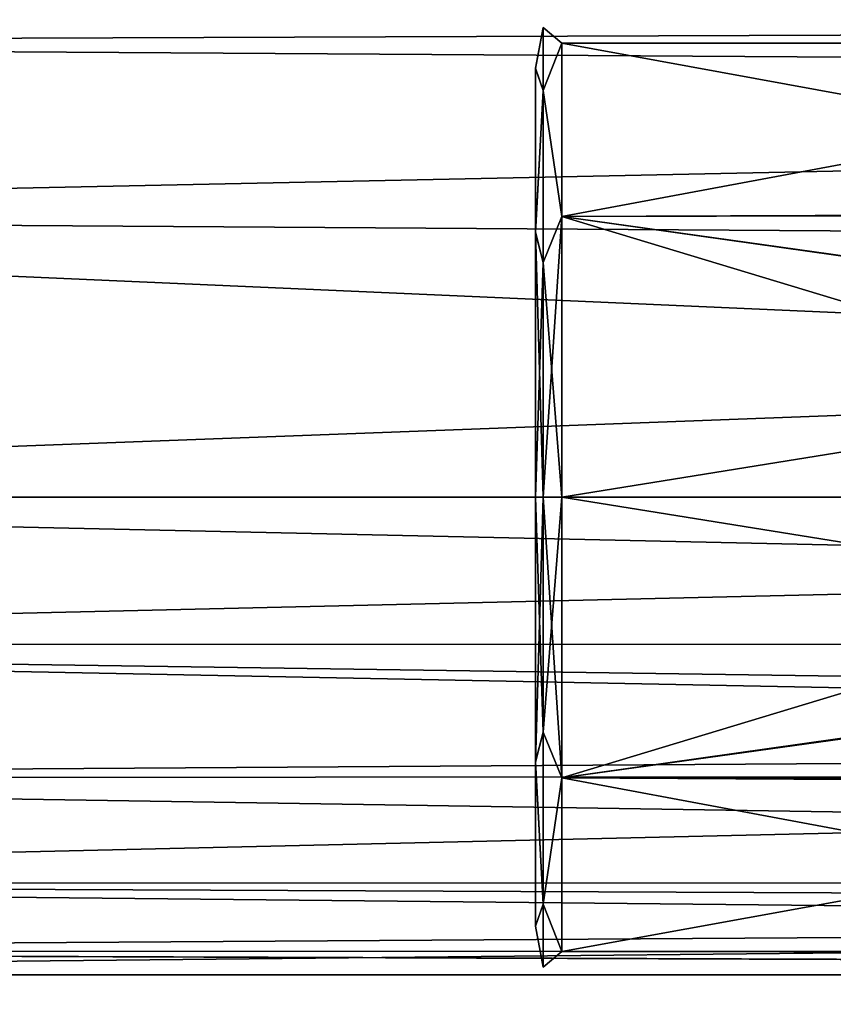
# Model space of a CAD drawing. Units: millimetres. Extents: x -66 to 64, y -106 to 10.
# Drawn here: x -35 to -20, y -79 to -60 of the extents above; entities that cross this region are included whole.
import ezdxf

# ---------------------------------------------------------------- set-up
doc = ezdxf.new("R2010")
doc.units = ezdxf.units.MM
doc.header["$LTSCALE"] = 101.851852
for name, color, linetype in [('2', 7, 'CONTINUOUS'), ('3', 7, 'CONTINUOUS'), ('4', 7, 'CONTINUOUS'), ('5', 7, 'CONTINUOUS'), ('6', 7, 'CONTINUOUS'), ('63', 7, 'CONTINUOUS'), ('808', 7, 'CONTINUOUS'), ('809', 7, 'CONTINUOUS')]:
    doc.layers.add(name, color=color, linetype=linetype)

msp = doc.modelspace()

# ---------------------------------------------------------------- linework, layer by layer
at = {"layer": '2', "linetype": 'Continuous'}
for points in [[(-7.5, -69.5, -9), (-7.5, -72.31, -8.549), (-25, -69.5, -9), (-7.5, -69.5, -9)], [(-25, -69.5, -9), (-7.5, -72.31, -8.549), (-25, -74.79, -7.281), (-25, -69.5, -9)], [(-7.5, -72.355, 8.534), (-7.5, -69.5, 9), (-25, -74.79, 7.281), (-7.5, -72.355, 8.534)], [(-7.5, -69.5, 9), (-25, -69.5, 9), (-25, -74.79, 7.281), (-7.5, -69.5, 9)], [(-7.5, -72.31, -8.549), (-7.5, -74.826, -7.255), (-25, -74.79, -7.281), (-7.5, -72.31, -8.549)], [(-7.5, -74.889, 7.208), (-7.5, -72.355, 8.534), (-25, -74.79, 7.281), (-7.5, -74.889, 7.208)], [(-7.5, -74.826, -7.255), (-7.5, -78.054, -2.797), (-25, -74.79, -7.281), (-7.5, -74.826, -7.255)], [(-25, -74.79, -7.281), (-7.5, -78.054, -2.797), (-25, -78.06, -2.781), (-25, -74.79, -7.281)], [(-25, -78.06, 2.781), (-7.5, -74.889, 7.208), (-25, -74.79, 7.281), (-25, -78.06, 2.781)], [(-7.5, -78.089, 2.685), (-7.5, -74.889, 7.208), (-25, -78.06, 2.781), (-7.5, -78.089, 2.685)], [(-7.5, -78.054, -2.797), (-7.5, -78.089, 2.685), (-25, -78.06, -2.781), (-7.5, -78.054, -2.797)], [(-25, -78.06, -2.781), (-7.5, -78.089, 2.685), (-25, -78.06, 2.781), (-25, -78.06, -2.781)]]:
    msp.add_3dface(points, dxfattribs=at)
at = {"layer": '3', "linetype": 'Continuous'}
for points in [[(-25.354, -69.5, 8.854), (-25.5, -69.5, 8.5), (-25.5, -74.496, 6.876), (-25.354, -69.5, 8.854)], [(-25.354, -73.927, 7.667), (-25.354, -69.5, 8.854), (-25.5, -74.496, 6.876), (-25.354, -73.927, 7.667)], [(-25.354, -69.5, -8.854), (-25.354, -73.927, -7.667), (-25.5, -69.5, -8.5), (-25.354, -69.5, -8.854)], [(-25.5, -69.5, -8.5), (-25.354, -73.927, -7.667), (-25.5, -74.483, -6.885), (-25.5, -69.5, -8.5)], [(-25, -74.79, 7.281), (-25, -69.5, 9), (-25.354, -73.927, 7.667), (-25, -74.79, 7.281)], [(-25, -69.5, 9), (-25.354, -69.5, 8.854), (-25.354, -73.927, 7.667), (-25, -69.5, 9)], [(-25, -69.5, -9), (-25, -74.79, -7.281), (-25.354, -69.5, -8.854), (-25, -69.5, -9)], [(-25, -74.79, -7.281), (-25.354, -73.927, -7.667), (-25.354, -69.5, -8.854), (-25, -74.79, -7.281)], [(-25.354, -77.167, 4.427), (-25.354, -73.927, 7.667), (-25.5, -74.496, 6.876), (-25.354, -77.167, 4.427)], [(-25.354, -73.927, -7.667), (-25.354, -77.167, -4.427), (-25.5, -74.483, -6.885), (-25.354, -73.927, -7.667)], [(-25, -74.79, -7.281), (-25.354, -77.167, -4.427), (-25.354, -73.927, -7.667), (-25, -74.79, -7.281)], [(-25, -74.79, 7.281), (-25.354, -73.927, 7.667), (-25.354, -77.167, 4.427), (-25, -74.79, 7.281)], [(-25.5, -74.483, -6.885), (-25.354, -77.167, -4.427), (-25.5, -77.581, -2.634), (-25.5, -74.483, -6.885)], [(-25.5, -77.586, 2.618), (-25.354, -77.167, 4.427), (-25.5, -74.496, 6.876), (-25.5, -77.586, 2.618)], [(-25, -74.79, -7.281), (-25, -78.06, -2.781), (-25.354, -77.167, -4.427), (-25, -74.79, -7.281)], [(-25, -78.06, 2.781), (-25, -74.79, 7.281), (-25.354, -77.167, 4.427), (-25, -78.06, 2.781)], [(-25.354, -78.354), (-25.354, -77.167, 4.427), (-25.5, -77.586, 2.618), (-25.354, -78.354)], [(-25.354, -77.167, -4.427), (-25.354, -78.354), (-25.5, -77.581, -2.634), (-25.354, -77.167, -4.427)], [(-25, -78.06, -2.781), (-25.354, -78.354), (-25.354, -77.167, -4.427), (-25, -78.06, -2.781)], [(-25, -78.06, 2.781), (-25.354, -77.167, 4.427), (-25.354, -78.354), (-25, -78.06, 2.781)], [(-25.5, -77.581, -2.634), (-25.354, -78.354), (-25.5, -77.586, 2.618), (-25.5, -77.581, -2.634)], [(-25, -78.06, -2.781), (-25, -78.06, 2.781), (-25.354, -78.354), (-25, -78.06, -2.781)]]:
    msp.add_3dface(points, dxfattribs=at)
at = {"layer": '4', "linetype": 'Continuous'}
for points in [[(-25.5, -61.414, -2.618), (-25.5, -64.504, -6.876), (-25.5, -61.419, 2.634), (-25.5, -61.414, -2.618)], [(-25.5, -61.419, 2.634), (-25.5, -64.504, -6.876), (-25.5, -64.517, 6.885), (-25.5, -61.419, 2.634)], [(-25.5, -64.504, -6.876), (-25.5, -69.5, -8.5), (-25.5, -64.517, 6.885), (-25.5, -64.504, -6.876)], [(-25.5, -69.5, -8.5), (-25.5, -69.5, 8.5), (-25.5, -64.517, 6.885), (-25.5, -69.5, -8.5)], [(-25.5, -69.5, 8.5), (-25.5, -69.5, -8.5), (-25.5, -74.483, -6.885), (-25.5, -69.5, 8.5)], [(-25.5, -69.5, 8.5), (-25.5, -74.483, -6.885), (-25.5, -74.496, 6.876), (-25.5, -69.5, 8.5)], [(-25.5, -74.483, -6.885), (-25.5, -77.581, -2.634), (-25.5, -74.496, 6.876), (-25.5, -74.483, -6.885)], [(-25.5, -77.581, -2.634), (-25.5, -77.586, 2.618), (-25.5, -74.496, 6.876), (-25.5, -77.581, -2.634)]]:
    msp.add_3dface(points, dxfattribs=at)
at = {"layer": '5', "linetype": 'Continuous'}
for points in [[(-25.5, -61.414, -2.618), (-25.5, -61.419, 2.634), (-25.354, -60.646), (-25.5, -61.414, -2.618)], [(-25.354, -61.833, -4.427), (-25.5, -61.414, -2.618), (-25.354, -60.646), (-25.354, -61.833, -4.427)], [(-25.354, -60.646), (-25.5, -61.419, 2.634), (-25.354, -61.833, 4.427), (-25.354, -60.646)], [(-25.354, -61.833, -4.427), (-25.354, -60.646), (-25, -60.94, -2.781), (-25.354, -61.833, -4.427)], [(-25.354, -60.646), (-25.354, -61.833, 4.427), (-25, -60.94, 2.781), (-25.354, -60.646)], [(-25, -60.94, -2.781), (-25.354, -60.646), (-25, -60.94, 2.781), (-25, -60.94, -2.781)], [(-25, -64.21, -7.281), (-25.354, -61.833, -4.427), (-25, -60.94, -2.781), (-25, -64.21, -7.281)], [(-25, -60.94, 2.781), (-25.354, -61.833, 4.427), (-25, -64.21, 7.281), (-25, -60.94, 2.781)], [(-25.5, -64.504, -6.876), (-25.5, -61.414, -2.618), (-25.354, -61.833, -4.427), (-25.5, -64.504, -6.876)], [(-25.5, -61.419, 2.634), (-25.5, -64.517, 6.885), (-25.354, -61.833, 4.427), (-25.5, -61.419, 2.634)], [(-25.354, -65.073, -7.667), (-25.5, -64.504, -6.876), (-25.354, -61.833, -4.427), (-25.354, -65.073, -7.667)], [(-25.354, -61.833, 4.427), (-25.5, -64.517, 6.885), (-25.354, -65.073, 7.667), (-25.354, -61.833, 4.427)], [(-25.354, -65.073, -7.667), (-25.354, -61.833, -4.427), (-25, -64.21, -7.281), (-25.354, -65.073, -7.667)], [(-25.354, -61.833, 4.427), (-25.354, -65.073, 7.667), (-25, -64.21, 7.281), (-25.354, -61.833, 4.427)], [(-25.354, -69.5, 8.854), (-25, -69.5, 9), (-25, -64.21, 7.281), (-25.354, -69.5, 8.854)], [(-25, -69.5, -9), (-25.354, -65.073, -7.667), (-25, -64.21, -7.281), (-25, -69.5, -9)], [(-25.354, -65.073, 7.667), (-25.354, -69.5, 8.854), (-25, -64.21, 7.281), (-25.354, -65.073, 7.667)], [(-25.354, -69.5, -8.854), (-25.5, -69.5, -8.5), (-25.5, -64.504, -6.876), (-25.354, -69.5, -8.854)], [(-25.354, -69.5, -8.854), (-25.5, -64.504, -6.876), (-25.354, -65.073, -7.667), (-25.354, -69.5, -8.854)], [(-25.5, -64.517, 6.885), (-25.5, -69.5, 8.5), (-25.354, -65.073, 7.667), (-25.5, -64.517, 6.885)], [(-25.5, -69.5, 8.5), (-25.354, -69.5, 8.854), (-25.354, -65.073, 7.667), (-25.5, -69.5, 8.5)], [(-25, -69.5, -9), (-25.354, -69.5, -8.854), (-25.354, -65.073, -7.667), (-25, -69.5, -9)]]:
    msp.add_3dface(points, dxfattribs=at)
at = {"layer": '6', "linetype": 'Continuous'}
for points in [[(-7.5, -60.948, 2.804), (-7.5, -60.926, -2.736), (-25, -60.94, 2.781), (-7.5, -60.948, 2.804)], [(-7.5, -60.926, -2.736), (-7.5, -64.137, -7.227), (-25, -60.94, -2.781), (-7.5, -60.926, -2.736)], [(-7.5, -60.926, -2.736), (-25, -60.94, -2.781), (-25, -60.94, 2.781), (-7.5, -60.926, -2.736)], [(-7.5, -60.948, 2.804), (-25, -60.94, 2.781), (-25, -64.21, 7.281), (-7.5, -60.948, 2.804)], [(-7.5, -64.137, -7.227), (-25, -64.21, -7.281), (-25, -60.94, -2.781), (-7.5, -64.137, -7.227)], [(-7.5, -64.17, 7.252), (-7.5, -60.948, 2.804), (-25, -64.21, 7.281), (-7.5, -64.17, 7.252)], [(-7.5, -64.137, -7.227), (-7.5, -66.66, -8.539), (-25, -64.21, -7.281), (-7.5, -64.137, -7.227)], [(-7.5, -66.677, 8.544), (-7.5, -64.17, 7.252), (-25, -64.21, 7.281), (-7.5, -66.677, 8.544)], [(-7.5, -66.66, -8.539), (-7.5, -69.5, -9), (-25, -64.21, -7.281), (-7.5, -66.66, -8.539)], [(-7.5, -69.5, -9), (-25, -69.5, -9), (-25, -64.21, -7.281), (-7.5, -69.5, -9)], [(-25, -69.5, 9), (-7.5, -66.677, 8.544), (-25, -64.21, 7.281), (-25, -69.5, 9)], [(-7.5, -69.5, 9), (-7.5, -66.677, 8.544), (-25, -69.5, 9), (-7.5, -69.5, 9)]]:
    msp.add_3dface(points, dxfattribs=at)
at = {"layer": '63', "linetype": 'Continuous'}
for points in [[(-59.7, -95.479, -31.904), (7.714, -79.554, -1.7), (58.3, -76.665, 3.778), (-59.7, -95.479, -31.904)], [(58.3, -78.495, 0.308), (-59.7, -95.479, -31.904), (58.3, -76.665, 3.778), (58.3, -78.495, 0.308)], [(58.3, -95.479, -31.904), (-59.7, -95.479, -31.904), (58.3, -78.495, 0.308), (58.3, -95.479, -31.904)]]:
    msp.add_3dface(points, dxfattribs=at)
at = {"layer": '808', "linetype": 'Continuous'}
for points in [[(59.1, -69.5, -71), (-60.9, -72.279, -71.44), (59.1, -74, -72.206), (59.1, -69.5, -71)], [(-60.9, -69.5, -71), (-60.9, -72.279, -71.44), (59.1, -69.5, -71), (-60.9, -69.5, -71)], [(64.1, -72.241, -88.572), (-60.9, -69.5, -89), (59.1, -69.5, -89), (64.1, -72.241, -88.572)], [(-60.9, -72.279, -88.56), (-60.9, -69.5, -89), (64.1, -72.241, -88.572), (-60.9, -72.279, -88.56)], [(64.1, -74.739, -87.318), (-60.9, -72.279, -88.56), (64.1, -72.241, -88.572), (64.1, -74.739, -87.318)], [(-60.9, -74.788, -87.281), (-60.9, -72.279, -88.56), (64.1, -74.739, -87.318), (-60.9, -74.788, -87.281)], [(-60.9, -72.279, -71.44), (-60.9, -74.788, -72.719), (59.1, -74, -72.206), (-60.9, -72.279, -71.44)], [(-60.9, -74.788, -72.719), (-60.9, -76.781, -74.712), (59.1, -74, -72.206), (-60.9, -74.788, -72.719)], [(59.1, -74, -72.206), (-60.9, -76.781, -74.712), (59.1, -77.294, -75.5), (59.1, -74, -72.206)], [(64.1, -76.739, -85.347), (-60.9, -74.788, -87.281), (64.1, -74.739, -87.318), (64.1, -76.739, -85.347)], [(-60.9, -76.781, -85.288), (-60.9, -74.788, -87.281), (64.1, -76.739, -85.347), (-60.9, -76.781, -85.288)], [(64.1, -78.048, -82.818), (-60.9, -76.781, -85.288), (64.1, -76.739, -85.347), (64.1, -78.048, -82.818)], [(-60.9, -78.06, -82.779), (-60.9, -76.781, -85.288), (64.1, -78.048, -82.818), (-60.9, -78.06, -82.779)], [(-60.9, -76.781, -74.712), (-60.9, -78.06, -77.221), (59.1, -77.294, -75.5), (-60.9, -76.781, -74.712)], [(59.1, -77.294, -75.5), (-60.9, -78.5, -80), (59.1, -78.5, -80), (59.1, -77.294, -75.5)], [(-60.9, -78.06, -77.221), (-60.9, -78.5, -80), (59.1, -77.294, -75.5), (-60.9, -78.06, -77.221)], [(64.1, -78.5, -80), (-60.9, -78.06, -82.779), (64.1, -78.048, -82.818), (64.1, -78.5, -80)], [(59.1, -78.5, -80), (-60.9, -78.06, -82.779), (64.1, -78.5, -80), (59.1, -78.5, -80)], [(-60.9, -78.5, -80), (-60.9, -78.06, -82.779), (59.1, -78.5, -80), (-60.9, -78.5, -80)]]:
    msp.add_3dface(points, dxfattribs=at)
at = {"layer": '809', "linetype": 'Continuous'}
for points in [[(59.1, -60.5, -80), (-60.9, -60.94, -77.221), (59.1, -61.706, -75.5), (59.1, -60.5, -80)], [(-60.9, -60.94, -82.779), (59.1, -60.5, -80), (59.1, -61.706, -84.5), (-60.9, -60.94, -82.779)], [(-60.9, -60.94, -82.779), (-60.9, -60.94, -77.221), (59.1, -60.5, -80), (-60.9, -60.94, -82.779)], [(-60.9, -60.94, -77.221), (-60.9, -64.212, -72.719), (59.1, -61.706, -75.5), (-60.9, -60.94, -77.221)], [(-60.9, -64.212, -87.281), (-60.9, -60.94, -82.779), (59.1, -61.706, -84.5), (-60.9, -64.212, -87.281)], [(59.1, -61.706, -75.5), (-60.9, -64.212, -72.719), (59.1, -65, -72.206), (59.1, -61.706, -75.5)], [(-60.9, -64.212, -87.281), (59.1, -61.706, -84.5), (59.1, -65, -87.794), (-60.9, -64.212, -87.281)], [(-60.9, -64.212, -87.281), (59.1, -65, -87.794), (59.1, -69.5, -89), (-60.9, -64.212, -87.281)], [(-60.9, -69.5, -89), (-60.9, -64.212, -87.281), (59.1, -69.5, -89), (-60.9, -69.5, -89)], [(-60.9, -64.212, -72.719), (-60.9, -69.5, -71), (59.1, -65, -72.206), (-60.9, -64.212, -72.719)], [(-60.9, -69.5, -71), (59.1, -69.5, -71), (59.1, -65, -72.206), (-60.9, -69.5, -71)]]:
    msp.add_3dface(points, dxfattribs=at)

doc.saveas('drawing.dxf')
